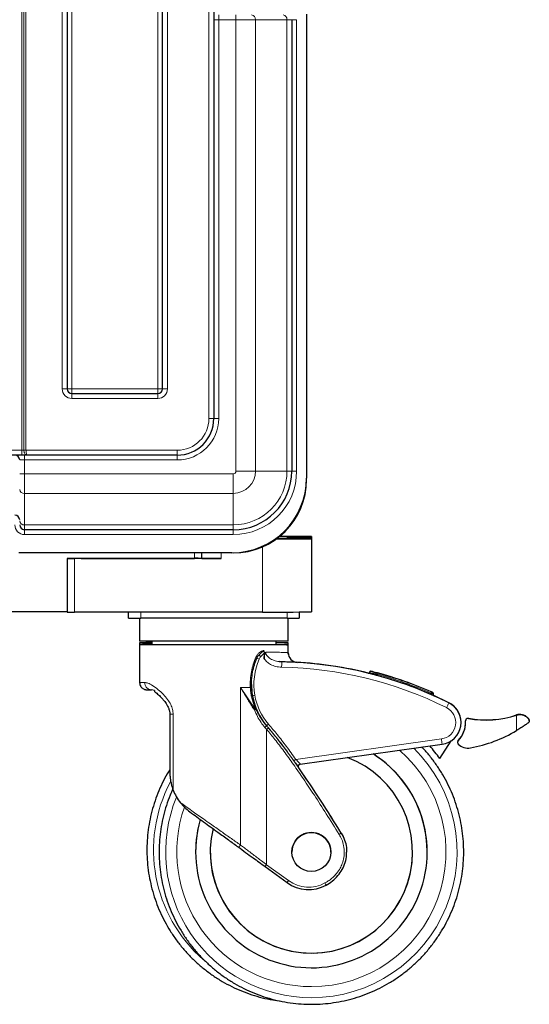
# Model space of a CAD drawing. Units: millimetres. Extents: x 0 to 210, y 0 to 297.
# Drawn here: x 72 to 93, y 188 to 229 of the extents above; entities that cross this region are included whole.
import ezdxf

# ---------------------------------------------------------------- set-up
doc = ezdxf.new("R2010")
doc.units = ezdxf.units.MM

msp = doc.modelspace()

# ---------------------------------------------------------------- linework, layer by layer
at = {"color": 8, "linetype": 'Continuous', "lineweight": 18}
for p, q in [((72.492, 210.8694), (72.492, 265.6494)), ((72.5787, 210.8694), (72.5787, 265.6494)), ((72.6653, 265.6494), (72.6653, 210.8694)), ((74.152, 213.3894), (74.152, 265.6494)), ((74.552, 265.6494), (74.552, 213.3894)), ((78.072, 213.3894), (78.072, 265.6494)), ((78.472, 265.6494), (78.472, 213.3894)), ((80.172, 212.1694), (80.172, 264.3494)), ((80.572, 228.5294), (80.572, 228.7294)), ((81.2804, 228.5294), (81.2804, 228.7294)), ((80.572, 228.5294), (80.372, 228.5294)), ((80.572, 228.5294), (80.572, 212.1694)), ((81.2804, 228.5294), (80.572, 228.5294)), ((81.2804, 210.0094), (81.2804, 228.5294)), ((82.082, 228.5294), (81.2804, 228.5294)), ((82.082, 228.5294), (82.082, 210.0094)), ((83.3737, 228.5294), (82.082, 228.5294)), ((83.3737, 210.0094), (83.3737, 228.5294)), ((83.572, 228.5294), (83.3737, 228.5294)), ((83.772, 228.5294), (83.572, 228.5294)), ((83.772, 228.5294), (83.772, 210.0094)), ((74.352, 213.3894), (74.152, 213.3894)), ((74.552, 213.3894), (74.352, 213.3894)), ((74.552, 213.3894), (74.552, 213.1894)), ((74.552, 213.3894), (78.072, 213.3894)), ((78.072, 213.3894), (78.072, 213.1894)), ((78.072, 213.3894), (78.2721, 213.3894)), ((78.2721, 213.3894), (78.472, 213.3894)), ((74.552, 213.1894), (74.552, 212.9894)), ((78.072, 212.9894), (74.552, 212.9894)), ((78.072, 213.1894), (78.072, 212.9894)), ((80.372, 212.1694), (80.172, 212.1694)), ((80.572, 212.1694), (80.372, 212.1694)), ((53.262, 210.8694), (72.492, 210.8694)), ((72.492, 210.8694), (72.492, 210.6694)), ((72.492, 210.8694), (72.5787, 210.8694)), ((72.5787, 210.8694), (72.6653, 210.8694)), ((72.6653, 210.8694), (78.872, 210.8694)), ((78.872, 210.6694), (78.872, 210.8694)), ((72.407, 210.4694), (72.607, 210.4694)), ((72.607, 210.4694), (72.607, 210.6694)), ((78.872, 210.4694), (72.607, 210.4694)), ((72.607, 210.4694), (72.607, 209.9011)), ((78.872, 210.4694), (78.872, 210.6694)), ((72.407, 209.9011), (72.607, 209.9011)), ((72.607, 209.9011), (72.607, 209.0995)), ((72.607, 209.9011), (81.172, 209.9011)), ((81.172, 209.0995), (81.172, 209.9011)), ((81.2804, 210.0094), (82.082, 210.0094)), ((83.3737, 210.0094), (82.082, 210.0094)), ((83.572, 210.0094), (83.3737, 210.0094)), ((83.772, 210.0094), (83.572, 210.0094)), ((81.172, 209.0995), (72.607, 209.0995)), ((72.607, 209.0995), (72.607, 207.8078)), ((81.172, 207.8078), (81.172, 209.0995)), ((72.607, 207.8078), (81.172, 207.8078)), ((72.607, 207.8078), (72.607, 207.6094)), ((72.607, 207.6094), (72.607, 207.4094)), ((81.172, 207.6094), (81.172, 207.8078)), ((81.172, 207.6094), (81.172, 207.4094)), ((81.172, 207.4094), (72.607, 207.4094)), ((83.377, 207.313), (83.377, 207.2509)), ((83.877, 207.2504), (83.877, 207.3135)), ((82.377, 204.2313), (82.377, 206.9099)), ((74.652, 204.2313), (74.652, 206.4313)), ((74.927, 206.4328), (74.927, 206.434)), ((79.577, 206.434), (79.577, 206.6594)), ((80.677, 206.6594), (80.677, 206.4313)), ((77.377, 204.2313), (77.377, 203.9831)), ((83.377, 203.9831), (83.377, 204.2318)), ((83.8039, 202.1645), (83.7735, 202.1655)), ((86.9888, 201.6521), (86.9888, 201.6915)), ((87.0811, 201.6519), (87.081, 201.6789)), ((87.0888, 201.6519), (87.0811, 201.6519)), ((87.0888, 201.6519), (87.0888, 201.625)), ((81.4677, 194.674), (81.4677, 201.1402)), ((81.4677, 201.1402), (82.072, 200.242)), ((82.072, 200.242), (81.9064, 200.7975)), ((81.9555, 200.8046), (81.9555, 200.8042)), ((89.277, 200.8534), (89.277, 200.9081)), ((89.3471, 200.9322), (89.3471, 200.936)), ((90.0187, 200.5126), (90.0187, 200.5055)), ((78.7051, 196.9276), (78.7051, 200.0369)), ((92.7972, 200.0097), (92.7972, 200.0031)), ((92.7972, 200.0031), (92.7972, 199.3695)), ((82.5404, 199.5666), (82.5404, 199.567)), ((90.8182, 199.8722), (90.8182, 199.8656)), ((93.3042, 199.8246), (93.3042, 199.8194)), ((82.5404, 193.868), (82.5404, 199.4137)), ((83.7385, 198.1869), (89.7117, 199.0264)), ((90.4031, 198.9592), (90.4031, 198.9525)), ((85.6041, 195.1579), (85.6041, 195.1587)), ((82.5404, 193.868), (83.4398, 193.2137))]:
    msp.add_line(p, q, dxfattribs=at)
at = {"color": 7, "linetype": 'Continuous', "lineweight": 25}
for p, q in [((74.352, 265.6494), (74.352, 213.3894)), ((78.2721, 213.3894), (78.2721, 265.6494)), ((80.372, 264.3494), (80.372, 212.1694)), ((84.177, 228.7585), (84.177, 209.7194)), ((83.572, 228.5294), (83.572, 210.0094)), ((74.552, 213.1894), (78.072, 213.1894)), ((72.492, 210.6694), (53.262, 210.6694)), ((72.7157, 210.6694), (72.492, 210.6694)), ((78.872, 210.6694), (72.7157, 210.6694)), ((81.172, 207.6094), (72.607, 207.6094)), ((83.377, 207.313), (83.877, 207.3135)), ((83.877, 207.2504), (83.377, 207.2509)), ((84.377, 207.3291), (84.377, 207.315)), ((84.377, 207.315), (84.377, 207.2489)), ((84.377, 207.2489), (84.377, 207.2348)), ((84.377, 207.2348), (84.377, 204.2348)), ((81.117, 206.6594), (72.377, 206.6594)), ((74.352, 206.4319), (74.352, 204.2319)), ((75.095, 206.433), (74.4841, 206.4323)), ((80.677, 206.4313), (74.652, 206.4313)), ((74.927, 206.434), (79.577, 206.434)), ((79.877, 206.4327), (79.877, 206.6594)), ((74.352, 204.234), (51.4021, 204.234)), ((82.377, 204.2313), (74.652, 204.2313)), ((76.877, 203.984), (76.877, 204.2313)), ((77.327, 203.9831), (77.327, 203.0414)), ((83.377, 203.9831), (77.377, 203.9831)), ((83.4271, 203.0414), (83.4271, 203.9831)), ((83.877, 204.2325), (83.877, 203.984)), ((77.327, 202.9725), (77.327, 202.8914)), ((77.327, 202.8914), (77.327, 201.3414)), ((77.827, 203.0385), (77.827, 202.8914)), ((82.927, 202.8914), (82.927, 203.0385)), ((83.4271, 202.8914), (83.4271, 202.9725)), ((83.4271, 202.5638), (83.4271, 202.8914)), ((82.4362, 202.5499), (82.4362, 202.3182)), ((83.4336, 202.4917), (83.4117, 202.5677)), ((83.4271, 202.5618), (83.4271, 202.5638)), ((83.1646, 202.1818), (83.0518, 202.1938)), ((83.1595, 202.1853), (83.0592, 202.1988)), ((83.1594, 202.1779), (83.1595, 202.1853)), ((86.761, 201.752), (86.761, 201.7119)), ((87.0888, 201.625), (87.0816, 201.627)), ((81.9555, 200.8042), (81.9203, 201.145)), ((77.9324, 201.0181), (77.8153, 201.0396)), ((82.1127, 200.2548), (81.9555, 200.8042)), ((89.2968, 200.9536), (89.295, 200.9551)), ((89.297, 200.958), (89.2955, 200.9546)), ((89.377, 200.8864), (89.377, 200.8902)), ((89.377, 200.8864), (89.377, 200.8095)), ((90.0187, 200.5126), (89.377, 200.8151)), ((89.4271, 200.7912), (89.4271, 200.7873)), ((78.5696, 200.121), (78.5696, 200.048)), ((78.5696, 200.0399), (78.5696, 197.6518)), ((90.517, 199.7002), (90.517, 199.7072)), ((90.7001, 199.7738), (90.7001, 199.7672)), ((93.3188, 199.7681), (93.3188, 199.7729)), ((83.9173, 197.9903), (89.7423, 198.8089)), ((89.6471, 198.2233), (90.1148, 198.9504)), ((90.3761, 198.8916), (90.3761, 198.885)), ((83.887, 197.9791), (83.8987, 197.9853)), ((83.8986, 197.9853), (83.9173, 197.9903)), ((78.5696, 197.6518), (78.5696, 197.6005)), ((79.627, 194.3887), (79.627, 194.3887)), ((83.577, 194.3868), (83.577, 194.3867)), ((85.1771, 194.3867), (85.1771, 194.3868)), ((85.8274, 194.3831), (85.8274, 194.3839)), ((89.127, 194.3887), (89.127, 194.3887)), ((82.4816, 193.7873), (83.381, 193.133))]:
    msp.add_line(p, q, dxfattribs=at)
at = {"color": 7, "linetype": 'Continuous', "lineweight": 25, "flags": 128}
for points in [[(74.4841, 206.4323), (74.4147, 206.4322), (74.3692, 206.432), (74.3521, 206.4319), (74.3652, 206.4317), (74.4071, 206.4316), (74.4737, 206.4314), (74.5581, 206.4314), (74.652, 206.4313)], [(74.927, 206.434), (75.021, 206.4339), (75.1054, 206.4339), (75.172, 206.4338), (75.2139, 206.4336), (75.227, 206.4334), (75.2099, 206.4333), (75.1644, 206.4331), (75.095, 206.433)], [(83.4271, 203.0414), (83.4092, 203.0408), (83.3557, 203.0402), (83.2674, 203.0397), (83.1452, 203.0391), (82.9905, 203.0386), (82.8051, 203.0382), (82.5913, 203.0377), (82.3516, 203.0373), (82.0887, 203.037), (81.8057, 203.0367), (81.506, 203.0364), (81.193, 203.0362), (80.8705, 203.0361), (80.5422, 203.0361), (80.2119, 203.0361), (79.8836, 203.0361), (79.5611, 203.0362), (79.2481, 203.0364), (78.9484, 203.0367), (78.6654, 203.037), (78.4025, 203.0373), (78.1628, 203.0377), (77.949, 203.0382), (77.7636, 203.0386), (77.6089, 203.0391), (77.4867, 203.0397), (77.3984, 203.0402), (77.3449, 203.0408), (77.327, 203.0414)], [(82.927, 202.8943), (82.9905, 202.8941), (83.1452, 202.8936), (83.2674, 202.8931), (83.3557, 202.8925), (83.4092, 202.892), (83.4271, 202.8914), (83.4092, 202.8908), (83.3557, 202.8902), (83.2674, 202.8897), (83.1452, 202.8891), (82.9905, 202.8886), (82.8051, 202.8882), (82.5913, 202.8877), (82.3516, 202.8873), (82.0887, 202.887), (81.8057, 202.8867), (81.506, 202.8864), (81.193, 202.8862), (80.8705, 202.8861), (80.5422, 202.8861), (80.2119, 202.8861), (79.8836, 202.8861), (79.5611, 202.8862), (79.2481, 202.8864), (78.9484, 202.8867), (78.6654, 202.887), (78.4025, 202.8873), (78.1628, 202.8877), (77.949, 202.8882), (77.7636, 202.8886), (77.6089, 202.8891), (77.4867, 202.8897), (77.3984, 202.8902), (77.3449, 202.8908), (77.327, 202.8914), (77.327, 202.8914)], [(82.927, 202.8914), (82.9092, 202.8909), (82.8557, 202.8903), (82.7675, 202.8898), (82.6457, 202.8893), (82.492, 202.8889), (82.3087, 202.8885), (82.0983, 202.8881), (81.8636, 202.8878), (81.6082, 202.8875), (81.3354, 202.8873), (81.0492, 202.8871), (80.7535, 202.887), (80.4526, 202.8869), (80.1506, 202.8869), (79.8518, 202.887), (79.5604, 202.8872), (79.2804, 202.8874), (79.0158, 202.8876), (78.7703, 202.8879), (78.5474, 202.8883), (78.3502, 202.8887), (78.1814, 202.8891), (78.0434, 202.8896), (77.9382, 202.8901), (77.8673, 202.8906), (77.8315, 202.8911), (77.827, 202.8914)], [(82.927, 202.9755), (82.9905, 202.9753), (83.1452, 202.9748), (83.2674, 202.9742), (83.3557, 202.9737), (83.4092, 202.9731), (83.4271, 202.9725), (83.4092, 202.972), (83.3557, 202.9714), (83.2674, 202.9708), (83.1452, 202.9703), (82.9905, 202.9698), (82.927, 202.9696)]]:
    msp.add_lwpolyline(points, dxfattribs=at)
at = {"color": 8, "linetype": 'Continuous', "lineweight": 18, "flags": 128}
msp.add_lwpolyline([(81.4677, 201.1402), (81.5193, 201.1402), (81.5706, 201.1402), (81.6215, 201.1403), (81.6719, 201.1403), (81.722, 201.1404), (81.7716, 201.1404), (81.8207, 201.1405), (81.8693, 201.1405)], dxfattribs=at)
at = {"color": 7, "linetype": 'Continuous', "lineweight": 25}
msp.add_circle((84.377, 194.3867), 0.8, dxfattribs=at)
at = {"color": 8, "linetype": 'Continuous', "lineweight": 18}
for centre, radius, start, end in [((81.8994, 228.5473), 0.1835, 354.41078, 83.02047), ((83.191, 228.5473), 0.1835, 354.41078, 83.02047), ((74.552, 213.3894), 0.4, 180, 270), ((78.072, 213.3894), 0.4, 270, 0), ((78.872, 212.1694), 1.3, 270, 0), ((78.872, 212.1694), 1.7, 270, 0), ((81.172, 210.0094), 0.1083, 270, 0), ((81.172, 210.0094), 0.9099, 270, 0), ((81.172, 210.0094), 2.2016, 270, 0), ((81.172, 210.0094), 2.6, 270, 0), ((72.5892, 209.2821), 0.1835, 186.97916, 275.58907), ((72.607, 207.8094), 0.4, 180, 270), ((72.5892, 207.9904), 0.1835, 186.97973, 275.5885), ((82.5048, 202.1872), 0.3, 133.54899, 157.19214), ((66.9599, 187.858), 21.1392, 43.48268, 43.75338), ((84.7078, 201.2608), 2.6898, 157.19222, 189.40788), ((76.2206, 188.0813), 15.439, 67.09994, 67.4708), ((82.8771, 186.1875), 15.78, 63.48994, 88.98844), ((62.308, 208.4166), 25.6729, 344.78484, 344.89661), ((82.877, 186.1891), 16.0502, 66.49975, 74.81523), ((77.5123, 210.0598), 8.7203, 268.78246, 270.15444), ((82.0082, 200.235), 0.5717, 95.29752, 100.25846), ((84.3753, 186.6561), 14.3539, 99.30618, 99.70546), ((84.4218, 201.2134), 2.4, 189.40804, 221.18566), ((72.9222, 208.0332), 17.8395, 336.45908, 336.61992), ((24.1737, 233.1622), 73.4985, 333.448529, 333.620298), ((81.5659, 200.8936), 0.825, 304.82699, 307.83963), ((82.1417, 200.0915), 0.1659, 100.09352, 114.85263), ((89.617, 199.6998), 0.68, 277.99985, 63.48993), ((81.5509, 200.585), 1.4199, 310.20977, 314.1773), ((95.0609, 185.3713), 18.9283, 131.10893, 131.41198), ((70.177, 213.871), 19.0228, 310.53599, 310.83753), ((292.9784, 227.5338), 205.256, 187.983447, 188.044753), ((84.3771, 194.3892), 5.9781, 269.99991, 45.38869), ((84.3771, 194.3887), 5.5234, 269.9999, 49.09401), ((83.877, 194.4704), 5.9781, 152.18939, 228.85788), ((84.377, 194.3892), 5.9781, 157.90331, 270.00005), ((84.377, 194.3887), 5.5234, 160.58615, 270.00005), ((76.5069, 209.679), 17.1354, 301.73153, 302.06621), ((63.1243, 207.961), 23.9916, 323.78789, 324.02637), ((64.3856, 207.0428), 23.5438, 323.78562, 324.02864), ((84.2634, 194.3458), 1.4, 233.96578, 298.60246), ((111.9437, 207.817), 30.7514, 208.55736, 208.7434)]:
    msp.add_arc(centre, radius, start, end, dxfattribs=at)
at = {"color": 7, "linetype": 'Continuous', "lineweight": 25}
for centre, radius, start, end in [((74.552, 213.3894), 0.2, 180, 270), ((78.072, 213.3894), 0.2, 270, 0), ((78.872, 212.1694), 1.5, 270, 0), ((72.207, 210.4694), 0.2, 0, 90), ((81.117, 209.7194), 3.06, 270, 0), ((81.172, 210.0094), 2.4, 270, 0), ((81.177, 209.6594), 3, 270, 0), ((72.207, 208.0094), 0.2, 0, 90), ((72.607, 207.8094), 0.2, 180, 270), ((83.1765, 413.9446), 206.7132, 269.934212, 270.332752), ((83.4735, 364.5569), 157.3061, 269.815412, 269.964868), ((83.5581, -4.4992), 211.8123, 90.048971, 90.138604), ((83.279, 29.9125), 177.4199, 89.645397, 90.067365), ((83.9637, 261.3836), 54.0701, 269.90823, 270.43806), ((83.963, 153.0652), 54.1853, 89.56216, 90.09087), ((79.6527, 163.8832), 42.5509, 89.69784, 90.1018), ((80.4766, 320.8902), 114.459, 269.699876, 270.100341), ((74.5708, 243.564), 39.3328, 269.68132, 270.11833), ((77.2519, 275.4866), 71.5036, 269.699612, 270.100263), ((82.8289, 518.1218), 313.8908, 269.917527, 270.282597), ((83.5022, 275.4858), 71.5028, 269.899735, 270.30039), ((77.8024, 164.3869), 38.5885, 89.96347, 90.70588), ((77.8022, 241.5123), 38.5427, 269.29368, 270.03697), ((77.8024, 164.3058), 38.5885, 89.96347, 90.70588), ((83.827, 202.5638), 0.4, 180.00042, 266.6807), ((82.8771, 186.1879), 15.9999, 63.48987, 88.98839), ((82.8771, 186.1953), 15.9997, 75.95099, 86.86624), ((87.0701, 231.8887), 30.2368, 269.84595, 270.02084), ((82.8771, 186.1893), 15.9999, 66.42185, 74.76677), ((82.8771, 186.1934), 16.1, 66.49974, 74.81535), ((82.8772, 186.1897), 16.0996, 66.49965, 74.81544), ((84.7073, 201.2606), 2.7893, 179.99921, 189.40869), ((84.4218, 201.2132), 2.5, 189.40797, 221.18564), ((89.327, 200.8902), 0.05, 0.00007, 66.29926), ((89.617, 199.7002), 0.9, 278.00007, 63.48979), ((89.617, 199.7072), 0.9, 0.00086, 63.48911), ((91.539, 203.8067), 4, 259.61737, 288.33359), ((91.5391, 203.8001), 4, 259.61723, 288.33356), ((89.617, 199.7004), 1.085, 316.42789, 3.232), ((89.617, 199.707), 1.085, 316.42759, 0.00014), ((90.8001, 199.7738), 0.1, 79.61583, 179.99929), ((90.8001, 199.7672), 0.1, 79.61643, 183.23224), ((89.8361, 204.3669), 5.8088, 280.55875, 300.64807), ((84.3811, 194.3867), 6.5154, 36.07609, 41.89355), ((90.4741, 198.8916), 0.098, 136.42908, 179.996), ((90.4741, 198.885), 0.098, 136.42472, 223.57528), ((90.8001, 199.1952), 0.548, 223.57241, 280.55947), ((84.377, 194.3887), 4.75, 163.75076, 57.8467), ((84.3771, 194.3887), 4.75, 359.99995, 57.8465), ((84.377, 194.3887), 4.15, 166.56608, 69.22358), ((84.3768, 194.3887), 4.7498, 163.75054, 180.00043), ((84.377, 194.3868), 0.8, 359.99997, 180.00003), ((84.377, 194.3889), 4.15, 180.00006, 359.99994), ((84.2634, 194.346), 1.5, 233.96576, 298.60252)]:
    msp.add_arc(centre, radius, start, end, dxfattribs=at)
at = {"color": 8, "linetype": 'Continuous', "lineweight": 18}
for points, knots in [([(72.7157, 210.6694), (72.7155, 210.6694), (72.7024, 210.6695), (72.675, 210.6768), (72.6361, 210.7078), (72.6046, 210.7538), (72.583, 210.8089), (72.5801, 210.8491), (72.5787, 210.8694)], [0, 0, 0, 0, 0.0030752, 0.2124664, 0.4261803, 0.6198676, 0.8075211, 1, 1, 1, 1]), ([(72.7157, 210.6694), (72.7156, 210.6694), (72.7107, 210.6695), (72.7005, 210.6769), (72.6862, 210.7079), (72.6747, 210.7537), (72.6668, 210.8087), (72.6658, 210.849), (72.6653, 210.8694)], [0, 0, 0, 0, 0.003067, 0.2120212, 0.4263545, 0.620743, 0.8083646, 1, 1, 1, 1]), ([(81.8693, 201.1405), (81.8683, 201.2491), (81.8661, 201.4655), (81.9114, 201.7851), (81.986, 202.094), (82.0624, 202.2854), (82.1004, 202.3805)], [0, 0, 0, 0, 0.2533276, 0.50494, 0.7540632, 1, 1, 1, 1]), ([(82.1004, 202.3805), (82.1224, 202.4213), (82.1638, 202.4978), (82.2707, 202.5995), (82.3549, 202.6364), (82.4081, 202.6597)], [0, 0, 0, 0, 0.2946723, 0.5539567, 1, 1, 1, 1]), ([(82.1004, 202.3805), (82.1064, 202.3766), (82.1185, 202.3687), (82.1303, 202.3578), (82.1369, 202.3484), (82.1364, 202.344), (82.1361, 202.3419)], [0, 0, 0, 0, 0.2540211, 0.5109463, 0.7621256, 1, 1, 1, 1]), ([(82.4081, 202.6597), (82.4056, 202.6515), (82.3997, 202.6323), (82.3773, 202.6054), (82.3207, 202.5526), (82.2693, 202.5101), (82.2292, 202.4769)], [0, 0, 0, 0, 0.0964048, 0.2250608, 0.3953311, 1, 1, 1, 1]), ([(82.4362, 202.5499), (82.4137, 202.5225), (82.3713, 202.4706), (82.3216, 202.4258), (82.2981, 202.4046)], [0, 0, 0, 0, 0.5287434, 1, 1, 1, 1]), ([(83.4271, 202.5638), (83.4242, 202.5639), (83.4184, 202.5639), (83.3778, 202.566), (83.326, 202.5688), (83.2675, 202.5717), (83.1843, 202.5755), (83.0836, 202.5794), (82.9827, 202.5825), (82.8955, 202.5848), (82.817, 202.5862), (82.7381, 202.5872), (82.6592, 202.5877), (82.5811, 202.5878), (82.528, 202.5874), (82.5021, 202.5873)], [0, 0, 0, 0, 0.1226585, 0.2511049, 0.3213249, 0.4048655, 0.5017248, 0.6095473, 0.6926124, 0.7509113, 0.805806, 0.8581616, 0.9079786, 0.9552579, 1, 1, 1, 1]), ([(83.0592, 202.1988), (83.0214, 202.2026), (82.9117, 202.2136), (82.7439, 202.2818), (82.596, 202.38), (82.5269, 202.4789), (82.5052, 202.5402), (82.5031, 202.5717), (82.5021, 202.5873)], [0, 0, 0, 0, 0.15670667, 0.45401706, 0.74002343, 0.87338042, 0.93727498, 1, 1, 1, 1]), ([(83.1556, 201.965), (83.0727, 201.9726), (82.9159, 201.9871), (82.7105, 202.0728), (82.547, 202.1807), (82.4715, 202.2743), (82.4362, 202.3182)], [0, 0, 0, 0, 0.2996774, 0.5669702, 0.7970396, 1, 1, 1, 1]), ([(83.1556, 201.965), (83.1562, 201.9939), (83.1572, 202.0516), (83.1584, 202.1237), (83.1593, 202.1695), (83.1594, 202.1757), (83.1594, 202.1779)], [0, 0, 0, 0, 0.2807961, 0.5615899, 0.8423896, 1, 1, 1, 1]), ([(86.761, 201.7518), (86.761, 201.7518), (86.761, 201.7518), (86.7947, 201.7426), (86.924, 201.7085), (86.9888, 201.6915)], [0, 0, 0, 0, 0.00000894, 0.49880067, 1, 1, 1, 1]), ([(87.0479, 201.7398), (87.0448, 201.7404), (87.0383, 201.7417), (87.028, 201.7407), (87.0175, 201.7373), (87.0077, 201.731), (86.9995, 201.7225), (86.9935, 201.7125), (86.9898, 201.702), (86.9891, 201.6949), (86.9888, 201.6915)], [0, 0, 0, 0, 0.1136876, 0.2365525, 0.3663844, 0.5000085, 0.6336414, 0.7634494, 0.8863208, 1, 1, 1, 1]), ([(86.9888, 201.6915), (86.993, 201.6909), (87.0019, 201.6897), (87.023, 201.6868), (87.0497, 201.6831), (87.0696, 201.6805), (87.081, 201.6789)], [0, 0, 0, 0, 0.2358401, 0.4912748, 0.7070439, 1, 1, 1, 1]), ([(78.7051, 200.0369), (78.6998, 200.1038), (78.6888, 200.2436), (78.6033, 200.4508), (78.4724, 200.6584), (78.2942, 200.8649), (78.0814, 201.0616), (77.8984, 201.1948), (77.7607, 201.2733), (77.673, 201.3119), (77.5975, 201.335), (77.5563, 201.338), (77.5358, 201.3394)], [0, 0, 0, 0, 0.0808267, 0.1690957, 0.275683, 0.3999289, 0.5452909, 0.7117847, 0.7903463, 0.8676448, 0.9345387, 1, 1, 1, 1]), ([(77.8153, 201.0396), (77.7787, 201.0441), (77.7055, 201.0531), (77.6131, 201.1224), (77.5485, 201.2215), (77.5401, 201.3001), (77.5358, 201.3394)], [0, 0, 0, 0, 0.2500004, 0.499998, 0.7500013, 1, 1, 1, 1]), ([(81.4677, 201.1402), (81.5041, 201.0782), (81.5749, 200.958), (81.6851, 200.7745), (81.7998, 200.5874), (81.9179, 200.3994), (81.9987, 200.2753), (82.0371, 200.2163)], [0, 0, 0, 0, 0.2002528, 0.388119, 0.593086, 0.806631, 1, 1, 1, 1]), ([(81.8693, 201.1405), (81.8766, 201.1409), (81.8913, 201.1418), (81.9076, 201.1431), (81.9184, 201.1442), (81.9197, 201.1448), (81.9203, 201.145)], [0, 0, 0, 0, 0.2455539, 0.5000039, 0.7544423, 1, 1, 1, 1]), ([(81.9064, 200.7975), (81.8966, 200.8612), (81.879, 200.975), (81.8723, 201.0899), (81.8693, 201.1405)], [0, 0, 0, 0, 0.5599623, 1, 1, 1, 1]), ([(89.277, 200.9081), (89.2862, 200.9061), (89.3019, 200.9027), (89.3232, 200.898), (89.3392, 200.8946), (89.3475, 200.8927), (89.3509, 200.892)], [0, 0, 0, 0, 0.3299204, 0.563706, 0.8252086, 1, 1, 1, 1]), ([(89.297, 200.954), (89.3029, 200.9514), (89.3142, 200.9465), (89.3286, 200.9402), (89.3393, 200.9356), (89.3459, 200.9327), (89.3468, 200.9323), (89.3471, 200.9322)], [0, 0, 0, 0, 0.2350638, 0.4484176, 0.637397, 0.8317568, 1, 1, 1, 1]), ([(89.3471, 200.9322), (89.3515, 200.93), (89.3582, 200.9266), (89.3629, 200.9208), (89.3645, 200.9187)], [0, 0, 0, 0, 0.6491187, 1, 1, 1, 1]), ([(78.5711, 200.0374), (78.5706, 200.0374), (78.5655, 200.0373), (78.5851, 200.0372), (78.6292, 200.037), (78.6798, 200.037), (78.7051, 200.0369)], [0, 0, 0, 0, 0.0357512, 0.3571685, 0.6785835, 1, 1, 1, 1]), ([(82.1127, 200.2548), (82.1118, 200.2536), (82.1102, 200.2512), (82.0935, 200.242), (82.0687, 200.2301), (82.0476, 200.2209), (82.0371, 200.2163)], [0, 0, 0, 0, 0.2499957, 0.4999808, 0.7500363, 1, 1, 1, 1]), ([(82.4675, 199.5006), (82.4144, 199.5673), (82.3031, 199.707), (82.1564, 199.9461), (82.0779, 200.1239), (82.0371, 200.2163)], [0, 0, 0, 0, 0.3045285, 0.6383701, 1, 1, 1, 1]), ([(82.6156, 199.633), (82.7366, 199.4906), (82.9892, 199.1933), (83.3616, 198.7092), (83.6095, 198.3656), (83.7385, 198.1869)], [0, 0, 0, 0, 0.3059752, 0.6390031, 1, 1, 1, 1]), ([(82.5404, 199.4137), (82.5268, 199.43), (82.5026, 199.4591), (82.4782, 199.488), (82.4675, 199.5006)], [0, 0, 0, 0, 0.5617194, 1, 1, 1, 1]), ([(85.5191, 195.105), (85.3419, 195.389), (85.0058, 195.9276), (84.5165, 196.6874), (84.0688, 197.362), (83.6519, 197.967), (83.2617, 198.5068), (82.8967, 198.9871), (82.6544, 199.2772), (82.5404, 199.4137)], [0, 0, 0, 0, 0.1915699, 0.3632752, 0.5171311, 0.6548799, 0.7837117, 0.8982361, 1, 1, 1, 1]), ([(82.6139, 199.4769), (82.7837, 199.2736), (83.1482, 198.8373), (83.4799, 198.3755), (83.657, 198.1288)], [0, 0, 0, 0, 0.4658832, 1, 1, 1, 1]), ([(85.6041, 195.1579), (85.3719, 195.5295), (84.9076, 196.2727), (84.186, 197.3712), (83.4417, 198.4556), (82.8914, 199.1379), (82.6163, 199.479)], [0, 0, 0, 0, 0.2500141, 0.5000261, 0.7500306, 1, 1, 1, 1]), ([(83.657, 198.1288), (83.6581, 198.1296), (83.6598, 198.1308), (83.6699, 198.1381), (83.6804, 198.1456), (83.6935, 198.1549), (83.7125, 198.1684), (83.7282, 198.1796), (83.7385, 198.1869)], [0, 0, 0, 0, 0.2394602, 0.3683663, 0.4999988, 0.6316353, 0.7605484, 1, 1, 1, 1]), ([(83.7385, 198.1869), (83.7616, 198.1638), (83.8059, 198.1194), (83.8632, 198.0615), (83.9067, 198.0172), (83.9203, 198.0034), (83.9267, 197.9969)], [0, 0, 0, 0, 0.2872553, 0.5519442, 0.7871565, 1, 1, 1, 1]), ([(83.8422, 197.9044), (83.8422, 197.9068), (83.842, 197.9182), (83.849, 197.9381), (83.863, 197.9614), (83.8825, 197.9794), (83.9041, 197.9917), (83.9194, 197.9952), (83.9267, 197.9969)], [0, 0, 0, 0, 0.0537695, 0.2561079, 0.4584485, 0.6533992, 0.8351067, 1, 1, 1, 1]), ([(83.9267, 197.9969), (83.9273, 197.9961), (83.9285, 197.9945), (83.9264, 197.992), (83.9209, 197.991), (83.9173, 197.9903)], [0, 0, 0, 0, 0.2640183, 0.5265535, 1, 1, 1, 1]), ([(83.8582, 197.8431), (83.8589, 197.842), (83.8602, 197.8399), (83.86, 197.838), (83.8581, 197.8372), (83.8556, 197.8375), (83.8543, 197.8377)], [0, 0, 0, 0, 0.25799503, 0.50706178, 0.75233343, 1, 1, 1, 1]), ([(79.0019, 196.4091), (79.0747, 196.3578), (79.2266, 196.2507), (79.4603, 196.0863), (79.7017, 195.9163), (79.9599, 195.7344), (80.2838, 195.5067), (80.67, 195.2347), (81.0828, 194.9447), (81.3445, 194.7606), (81.4677, 194.674)], [0, 0, 0, 0, 0.0930888, 0.1942927, 0.2896536, 0.3877641, 0.5054648, 0.6764006, 0.8476619, 1, 1, 1, 1]), ([(84.9336, 193.1167), (84.9793, 193.1431), (85.0771, 193.1999), (85.225, 193.3128), (85.3844, 193.4677), (85.5234, 193.6553), (85.6327, 193.8703), (85.7061, 194.1024), (85.7371, 194.3686), (85.711, 194.6428), (85.6368, 194.8938), (85.5564, 195.038), (85.5191, 195.105)], [0, 0, 0, 0, 0.0679672, 0.1457093, 0.2390519, 0.3536198, 0.4447339, 0.5488152, 0.6656653, 0.7876442, 0.9014041, 1, 1, 1, 1]), ([(85.8195, 194.3829), (85.82, 194.4474), (85.8213, 194.6158), (85.7512, 194.8833), (85.6531, 195.0664), (85.6041, 195.1579)], [0, 0, 0, 0, 0.2368161, 0.6183943, 1, 1, 1, 1]), ([(81.4677, 194.674), (81.464, 194.6684), (81.4563, 194.6567), (81.4428, 194.6395), (81.4282, 194.6231), (81.4134, 194.6091), (81.3996, 194.5986), (81.3879, 194.5926), (81.3788, 194.5906), (81.3749, 194.5924), (81.3731, 194.5933)], [0, 0, 0, 0, 0.1140567, 0.2370081, 0.3666762, 0.5000037, 0.6333246, 0.7630059, 0.8859456, 1, 1, 1, 1]), ([(81.4677, 194.674), (81.5205, 194.6343), (81.6306, 194.5515), (81.8053, 194.4203), (81.9854, 194.285), (82.1638, 194.151), (82.3471, 194.0132), (82.472, 193.9193), (82.5404, 193.868)], [0, 0, 0, 0, 0.1517162, 0.316211, 0.4934939, 0.6556212, 0.8116157, 1, 1, 1, 1])]:
    msp.add_open_spline(points, degree=3, knots=knots, dxfattribs=at)
at = {"color": 7, "linetype": 'Continuous', "lineweight": 25}
for points, knots in [([(82.1361, 202.3419), (82.1485, 202.3672), (82.1742, 202.4195), (82.2105, 202.4574), (82.2292, 202.4769)], [0, 0, 0, 0, 0.4836459, 1, 1, 1, 1]), ([(82.4081, 202.6597), (82.4124, 202.6525), (82.4213, 202.6375), (82.4331, 202.6007), (82.4349, 202.5704), (82.4362, 202.5499)], [0, 0, 0, 0, 0.2343776, 0.4849429, 1, 1, 1, 1]), ([(82.4362, 202.3182), (82.4392, 202.368), (82.4451, 202.4653), (82.4834, 202.5473), (82.5021, 202.5873)], [0, 0, 0, 0, 0.5125242, 1, 1, 1, 1]), ([(81.9203, 201.145), (81.9194, 201.25), (81.9175, 201.4588), (81.9596, 201.7688), (82.0297, 202.0664), (82.1012, 202.2515), (82.1361, 202.3419)], [0, 0, 0, 0, 0.2542843, 0.505378, 0.7582842, 1, 1, 1, 1]), ([(83.7735, 202.1655), (83.7704, 202.1656), (83.756, 202.1661), (83.6465, 202.1712), (83.4519, 202.1792), (83.2567, 202.1833), (83.1595, 202.1853)], [0, 0, 0, 0, 0.0842785, 0.3913701, 0.6969913, 1, 1, 1, 1]), ([(86.9426, 201.6642), (86.8873, 201.6788), (86.775, 201.7084), (86.7088, 201.7253), (86.7016, 201.728), (86.7472, 201.7169), (86.761, 201.7136)], [0, 0, 0, 0, 0.2886619, 0.5856815, 0.8743491, 1, 1, 1, 1]), ([(86.8723, 201.7885), (86.8657, 201.7902), (86.8426, 201.796), (86.8285, 201.7996), (86.8087, 201.8025), (86.7932, 201.7987), (86.783, 201.7937), (86.7745, 201.7864), (86.7692, 201.7793), (86.7652, 201.7723), (86.7617, 201.7628), (86.7613, 201.755), (86.7611, 201.7513)], [0, 0, 0, 0, 0.17614222, 0.61186448, 0.7981934, 0.85743654, 0.90017998, 0.93158864, 0.94473727, 0.95686552, 0.97926009, 1, 1, 1, 1]), ([(87.0479, 201.7437), (86.9756, 201.7624), (86.8936, 201.7837), (86.8746, 201.7881), (86.8723, 201.7886)], [0, 0, 0, 0, 0.88180145, 1, 1, 1, 1]), ([(86.8735, 201.7866), (86.8755, 201.7861), (86.8945, 201.7809), (86.9753, 201.7592), (87.0479, 201.7398)], [0, 0, 0, 0, 0.1021544, 1, 1, 1, 1]), ([(87.081, 201.627), (87.0637, 201.6317), (87.0291, 201.6411), (86.9833, 201.6534), (86.9555, 201.6608), (86.9454, 201.6635), (86.9426, 201.6642)], [0, 0, 0, 0, 0.29830254, 0.59678634, 0.88974076, 1, 1, 1, 1]), ([(87.0816, 201.627), (87.0702, 201.6301), (87.0474, 201.6363), (87.0182, 201.6441), (86.9976, 201.6497), (86.9895, 201.6519), (86.9889, 201.6521), (86.9888, 201.6521)], [0, 0, 0, 0, 0.2344567, 0.469088, 0.6988667, 0.9207421, 1, 1, 1, 1]), ([(87.0816, 201.627), (87.0702, 201.63), (87.0505, 201.6354), (87.0236, 201.6427), (87.0022, 201.6484), (86.9931, 201.6509), (86.9888, 201.6521)], [0, 0, 0, 0, 0.2913419, 0.5073103, 0.7642393, 1, 1, 1, 1]), ([(87.0941, 201.7313), (87.0889, 201.7327), (87.0781, 201.7356), (87.0644, 201.7393), (87.0538, 201.7421), (87.0498, 201.7432), (87.0479, 201.7437)], [0, 0, 0, 0, 0.2684332, 0.5576028, 0.7847984, 1, 1, 1, 1]), ([(87.0479, 201.7398), (87.0503, 201.7391), (87.0555, 201.7377), (87.0678, 201.7344), (87.0812, 201.7308), (87.0899, 201.7284), (87.0941, 201.7273)], [0, 0, 0, 0, 0.2627125, 0.5500156, 0.7797662, 1, 1, 1, 1]), ([(77.3292, 201.34), (77.3308, 201.3116), (77.3339, 201.2556), (77.3689, 201.1828), (77.4139, 201.1267), (77.4627, 201.0882), (77.5097, 201.0639), (77.5503, 201.0505), (77.5801, 201.0448), (77.5963, 201.0429), (77.6058, 201.042), (77.6146, 201.0415), (77.6233, 201.0412), (77.6386, 201.0408), (77.6749, 201.0404), (77.7393, 201.04), (77.7947, 201.0397), (77.814, 201.0396)], [0, 0, 0, 0, 0.0591958, 0.1166008, 0.1660454, 0.2091866, 0.2462368, 0.2767386, 0.299444, 0.3123367, 0.3244292, 0.3427147, 0.381807, 0.4629886, 0.6659996, 0.8837002, 1, 1, 1, 1]), ([(77.9324, 201.0171), (77.9322, 201.0064), (77.9319, 200.9853), (77.9482, 200.9616), (77.9905, 200.9299), (78.0652, 200.8697), (78.1354, 200.8055), (78.2145, 200.7268), (78.3086, 200.6219), (78.4218, 200.4729), (78.5126, 200.3094), (78.5633, 200.1536), (78.5674, 200.0699), (78.5695, 200.028)], [0, 0, 0, 0, 0.093973, 0.1843908, 0.2558641, 0.3440938, 0.4191898, 0.4864568, 0.5881631, 0.7144925, 0.8562435, 0.9279975, 1, 1, 1, 1]), ([(89.4271, 200.7873), (89.4256, 200.788), (89.4227, 200.7892), (89.4001, 200.7992), (89.3664, 200.8142), (89.3237, 200.833), (89.2923, 200.8468), (89.277, 200.8534)], [0, 0, 0, 0, 0.1918726, 0.3834803, 0.5821436, 0.79737, 1, 1, 1, 1]), ([(89.3419, 200.9306), (89.3386, 200.932), (89.3319, 200.935), (89.3163, 200.9418), (89.3035, 200.9473), (89.295, 200.9511)], [0, 0, 0, 0, 0.2516304, 0.5023058, 1, 1, 1, 1]), ([(89.3471, 200.936), (89.3469, 200.9361), (89.3463, 200.9364), (89.3416, 200.9385), (89.3325, 200.9425), (89.3172, 200.9492), (89.304, 200.9549), (89.297, 200.958)], [0, 0, 0, 0, 0.138728, 0.2958471, 0.4754328, 0.7203318, 1, 1, 1, 1]), ([(89.3422, 200.9331), (89.3416, 200.9326), (89.3404, 200.9314), (89.3332, 200.9295), (89.3252, 200.9282), (89.3211, 200.9275)], [0, 0, 0, 0, 0.27532255, 0.62469789, 1, 1, 1, 1]), ([(89.3478, 200.8973), (89.3523, 200.8984), (89.3612, 200.9005), (89.368, 200.9057), (89.3699, 200.9119), (89.3664, 200.9169), (89.3647, 200.9193)], [0, 0, 0, 0, 0.2667002, 0.5259696, 0.7720874, 1, 1, 1, 1]), ([(89.3509, 200.892), (89.3521, 200.8917), (89.3616, 200.8897), (89.3735, 200.8871), (89.3759, 200.8866), (89.377, 200.8864)], [0, 0, 0, 0, 0.0729938, 0.5475178, 1, 1, 1, 1]), ([(89.3645, 200.9187), (89.3661, 200.9171), (89.3709, 200.912), (89.3757, 200.9008), (89.3766, 200.8912), (89.377, 200.8864)], [0, 0, 0, 0, 0.1868196, 0.5934483, 1, 1, 1, 1]), ([(89.369, 200.8884), (89.3691, 200.8915), (89.3692, 200.8982), (89.3675, 200.9044), (89.3666, 200.9076)], [0, 0, 0, 0, 0.4791691, 1, 1, 1, 1]), ([(89.377, 200.8137), (89.3772, 200.8136), (89.3925, 200.8068), (89.4118, 200.7981), (89.4259, 200.7917), (89.4268, 200.7913), (89.4271, 200.7912)], [0, 0, 0, 0, 0.0055739, 0.4464062, 0.8480277, 1, 1, 1, 1]), ([(82.5404, 199.5666), (82.5156, 199.5957), (82.4638, 199.6565), (82.3888, 199.7561), (82.3151, 199.8645), (82.2446, 199.9818), (82.1754, 200.1113), (82.1345, 200.2048), (82.1127, 200.2548)], [0, 0, 0, 0, 0.14073261, 0.29376997, 0.45913721, 0.62354875, 0.79856675, 1, 1, 1, 1]), ([(93.3042, 199.8246), (93.2813, 199.8574), (93.2377, 199.92), (93.1132, 200.0019), (92.9779, 200.0353), (92.8728, 200.0317), (92.814, 200.0146), (92.7972, 200.0097)], [0, 0, 0, 0, 0.3011904, 0.5743851, 0.7511398, 0.9289008, 1, 1, 1, 1]), ([(92.7972, 200.0031), (92.8357, 200.0125), (92.9126, 200.0313), (93.0273, 200.0194), (93.1438, 199.9791), (93.2476, 199.9014), (93.2853, 199.8467), (93.3042, 199.8194)], [0, 0, 0, 0, 0.15975523, 0.31931782, 0.48411387, 0.74202177, 1, 1, 1, 1]), ([(82.6163, 199.479), (82.6021, 199.4955), (82.5769, 199.5248), (82.5515, 199.5539), (82.5404, 199.5666)], [0, 0, 0, 0, 0.5616179, 1, 1, 1, 1]), ([(93.2789, 199.6888), (93.2508, 199.6682), (93.1948, 199.6271), (93.0566, 199.5315), (92.9198, 199.4431), (92.828, 199.3879), (92.7972, 199.3695)], [0, 0, 0, 0, 0.2685735, 0.5356266, 0.8447696, 1, 1, 1, 1]), ([(93.3188, 199.7681), (93.3188, 199.7679), (93.3189, 199.7412), (93.3072, 199.711), (93.2812, 199.6906), (93.2789, 199.6888)], [0, 0, 0, 0, 0.0065944, 0.913576, 1, 1, 1, 1]), ([(93.3188, 199.7729), (93.318, 199.7832), (93.3167, 199.8011), (93.3079, 199.8176), (93.3042, 199.8246)], [0, 0, 0, 0, 0.5747112, 1, 1, 1, 1]), ([(93.3042, 199.8194), (93.3088, 199.8104), (93.3173, 199.794), (93.3183, 199.7762), (93.3188, 199.7681)], [0, 0, 0, 0, 0.54516373, 1, 1, 1, 1]), ([(78.6918, 196.9789), (78.6521, 196.892), (78.5508, 196.6705), (78.421, 196.3003), (78.2995, 195.8727), (78.2099, 195.4371), (78.1511, 194.9963), (78.1239, 194.5524), (78.1282, 194.1078), (78.1642, 193.6645), (78.2315, 193.225), (78.3299, 192.7913), (78.4589, 192.3657), (78.6177, 191.9504), (78.8057, 191.5473), (79.0219, 191.1587), (79.2651, 190.7864), (79.5341, 190.4323), (79.8276, 190.0983), (80.1441, 189.7859), (80.482, 189.4968), (80.8396, 189.2324), (81.2151, 188.9941), (81.6065, 188.7831), (82.012, 188.6005), (82.4294, 188.4471), (82.8566, 188.3237), (83.2915, 188.231), (83.732, 188.1695), (84.1756, 188.1394), (84.6203, 188.1409), (85.0638, 188.1739), (85.5038, 188.2384), (85.9381, 188.334), (86.3645, 188.4603), (86.7809, 188.6164), (87.1851, 188.8018), (87.5751, 189.0154), (87.949, 189.2562), (88.3048, 189.523), (88.6407, 189.8143), (88.9551, 190.1288), (89.2464, 190.4649), (89.5131, 190.8207), (89.7538, 191.1947), (89.9673, 191.5847), (90.1526, 191.989), (90.3087, 192.4054), (90.4348, 192.8318), (90.5303, 193.2662), (90.5947, 193.7062), (90.6276, 194.1496), (90.629, 194.5943), (90.5988, 195.038), (90.5371, 195.4784), (90.4444, 195.9133), (90.3209, 196.3405), (90.1674, 196.7579), (89.9847, 197.1633), (89.7734, 197.5546), (89.5355, 197.9304), (89.2695, 198.2865), (89.0577, 198.5427), (88.9279, 198.6725), (88.9029, 198.6976)], [0, 0, 0, 0, 0.0105834, 0.0270081, 0.0434328, 0.0598575, 0.0762822, 0.0927069, 0.1091316, 0.1255563, 0.1419809, 0.1584056, 0.1748303, 0.1912551, 0.2076797, 0.2241044, 0.2405291, 0.2569538, 0.2733784, 0.2898032, 0.3062279, 0.3226526, 0.3390773, 0.355502, 0.3719267, 0.3883513, 0.404776, 0.4212008, 0.4376255, 0.4540502, 0.4704749, 0.4868996, 0.5033243, 0.519749, 0.5361737, 0.5525984, 0.5690231, 0.5854477, 0.6018724, 0.6182972, 0.6347219, 0.6511466, 0.6675712, 0.6839959, 0.7004206, 0.7168454, 0.73327, 0.7496947, 0.7661194, 0.7825442, 0.7989688, 0.8153935, 0.8318182, 0.8482429, 0.8646676, 0.8810923, 0.8975169, 0.9139416, 0.9303664, 0.946791, 0.9632158, 0.9796405, 0.9960651, 1, 1, 1, 1]), ([(83.657, 198.1288), (83.6818, 198.0939), (83.7297, 198.0263), (83.7912, 197.9388), (83.8374, 197.8729), (83.8514, 197.8528), (83.8582, 197.8431)], [0, 0, 0, 0, 0.2770757, 0.5372287, 0.7762166, 1, 1, 1, 1]), ([(83.8565, 197.9484), (83.8595, 197.9532), (83.8667, 197.9646), (83.8768, 197.9723), (83.8826, 197.9768)], [0, 0, 0, 0, 0.4275276, 1, 1, 1, 1]), ([(78.5696, 197.7656), (78.5339, 197.7097), (78.4184, 197.529), (78.252, 197.2062), (78.0707, 196.8004), (77.9204, 196.3818), (77.7997, 195.9538), (77.7098, 195.5183), (77.6511, 195.0775), (77.6239, 194.6336), (77.6282, 194.1889), (77.6642, 193.7457), (77.7315, 193.3061), (77.8299, 192.8724), (77.9589, 192.4469), (78.1177, 192.0315), (78.3057, 191.6285), (78.5219, 191.2399), (78.7651, 190.8676), (79.0341, 190.5135), (79.3276, 190.1794), (79.6441, 189.867), (79.982, 189.5779), (80.3396, 189.3136), (80.7151, 189.0753), (81.1065, 188.8643), (81.512, 188.6817), (81.9294, 188.5281), (82.3567, 188.4055), (82.7604, 188.3167), (83.0231, 188.2836), (83.1387, 188.269)], [0, 0, 0, 0, 0.015856, 0.0512736, 0.086691, 0.1221087, 0.1575263, 0.192944, 0.2283614, 0.2637791, 0.2991966, 0.3346142, 0.3700317, 0.4054494, 0.4408668, 0.4762843, 0.5117021, 0.5471197, 0.5825372, 0.6179547, 0.6533723, 0.68879, 0.7242075, 0.7596252, 0.7950427, 0.8304603, 0.8658778, 0.9012955, 0.9367131, 0.9721306, 1, 1, 1, 1]), ([(78.5696, 197.6518), (78.571, 197.5943), (78.5736, 197.4877), (78.5934, 197.3326), (78.6221, 197.189), (78.6589, 197.054), (78.6903, 196.968), (78.7051, 196.9276)], [0, 0, 0, 0, 0.2360559, 0.4382711, 0.6382479, 0.8298989, 1, 1, 1, 1]), ([(83.8582, 197.8431), (83.8545, 197.8494), (83.8467, 197.8625), (83.841, 197.8837), (83.8418, 197.8981), (83.8422, 197.9044)], [0, 0, 0, 0, 0.33803229, 0.71052241, 1, 1, 1, 1]), ([(85.6041, 195.1587), (85.3216, 195.6116), (84.7566, 196.5175), (84.1576, 197.4012), (83.8582, 197.8431)], [0, 0, 0, 0, 0.500006, 1, 1, 1, 1]), ([(78.7051, 196.9276), (78.7442, 196.8372), (78.8242, 196.6519), (78.9417, 196.4913), (79.0019, 196.4091)], [0, 0, 0, 0, 0.4874831, 1, 1, 1, 1]), ([(79.0019, 196.4091), (79.0564, 196.3444), (79.1718, 196.2077), (79.3166, 196.0937), (79.393, 196.0336)], [0, 0, 0, 0, 0.472552, 1, 1, 1, 1]), ([(79.393, 196.0336), (79.5795, 195.8978), (79.9545, 195.6248), (80.4877, 195.237), (80.9639, 194.8907), (81.2395, 194.6903), (81.3731, 194.5933)], [0, 0, 0, 0, 0.28496214, 0.57304218, 0.79318413, 1, 1, 1, 1]), ([(85.6041, 195.1587), (85.6531, 195.0672), (85.7512, 194.8841), (85.8213, 194.6166), (85.82, 194.4482), (85.8195, 194.3836)], [0, 0, 0, 0, 0.3815834, 0.7631428, 1, 1, 1, 1]), ([(81.3731, 194.5933), (81.5746, 194.4468), (81.9384, 194.1823), (82.314, 193.9091), (82.4816, 193.7873)], [0, 0, 0, 0, 0.5539298, 1, 1, 1, 1]), ([(84.9815, 193.029), (85.0703, 193.0832), (85.2478, 193.1917), (85.4716, 193.4115), (85.6521, 193.6678), (85.7717, 193.9562), (85.829, 194.2004), (85.8215, 194.3435), (85.8195, 194.3829)], [0, 0, 0, 0, 0.1859398, 0.3718624, 0.5577655, 0.74364, 0.9294915, 1, 1, 1, 1])]:
    msp.add_open_spline(points, degree=3, knots=knots, dxfattribs=at)

doc.saveas('drawing.dxf')
